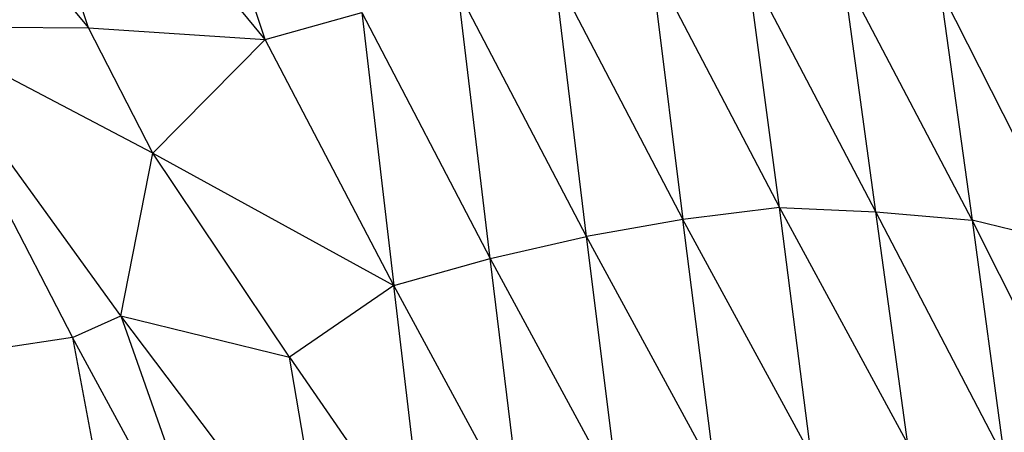
# Model space of a CAD drawing. Extents: x -1567 to 1567, y -451 to 451.
# Drawn here: x 447 to 473, y 78 to 89 of the extents above; entities that cross this region are included whole.
import ezdxf

# ---------------------------------------------------------------- set-up
doc = ezdxf.new("R2010")
doc.units = 0
doc.header["$MEASUREMENT"] = 0
doc.layers.get('0').update_dxf_attribs({"linetype": 'CONTINUOUS'})

msp = doc.modelspace()

# ---------------------------------------------------------------- linework, layer by layer
for p, q in [((440.93, 97.905), (448.57, 88.74)), ((453.24, 88.43), (445.599, 97.703)), ((448.57, 88.74), (445.599, 97.703)), ((453.24, 88.43), (450.268, 97.217)), ((463.427, 90.48), (466.823, 83.992)), ((463.427, 90.48), (464.276, 83.674)), ((466.823, 83.992), (465.974, 90.354)), ((469.37, 83.879), (465.974, 90.354)), ((461.729, 83.225), (460.88, 90.165)), ((460.88, 90.165), (464.276, 83.674)), ((469.37, 83.879), (468.521, 90.115)), ((471.917, 83.652), (468.521, 90.115)), ((471.068, 89.76), (471.917, 83.652)), ((474.464, 83.036), (471.068, 89.76)), ((459.182, 82.644), (458.333, 89.719)), ((461.729, 83.225), (458.333, 89.719)), ((453.24, 88.43), (455.786, 89.14)), ((455.786, 89.14), (459.182, 82.644)), ((455.786, 89.14), (456.635, 81.93)), ((443.901, 88.765), (448.146, 80.559)), ((449.419, 81.132), (443.901, 88.765)), ((443.901, 88.765), (448.57, 88.74)), ((450.268, 85.43), (443.901, 88.765)), ((450.268, 85.43), (448.57, 88.74)), ((448.57, 88.74), (453.24, 88.43)), ((450.268, 85.43), (453.24, 88.43)), ((456.635, 81.93), (453.24, 88.43)), ((449.419, 81.132), (450.268, 85.43)), ((450.268, 85.43), (456.635, 81.93)), ((453.876, 80.037), (450.268, 85.43)), ((466.823, 83.992), (464.276, 83.674)), ((466.823, 83.992), (469.37, 83.879)), ((466.823, 83.992), (470.219, 77.738)), ((467.672, 77.418), (466.823, 83.992)), ((470.219, 77.738), (469.37, 83.879)), ((469.37, 83.879), (471.917, 83.652)), ((472.766, 77.359), (469.37, 83.879)), ((464.276, 83.674), (461.729, 83.225)), ((467.672, 77.418), (464.276, 83.674)), ((465.125, 76.967), (464.276, 83.674)), ((475.312, 76.88), (471.917, 83.652)), ((471.917, 83.652), (472.766, 77.359)), ((474.464, 83.036), (471.917, 83.652)), ((459.182, 82.644), (461.729, 83.225)), ((465.125, 76.967), (461.729, 83.225)), ((462.578, 76.383), (461.729, 83.225)), ((456.635, 81.93), (459.182, 82.644)), ((459.182, 82.644), (462.578, 76.383)), ((460.031, 75.666), (459.182, 82.644)), ((456.635, 81.93), (453.876, 80.037)), ((457.484, 74.817), (456.635, 81.93)), ((460.031, 75.666), (456.635, 81.93)), ((448.146, 80.559), (449.419, 81.132)), ((449.419, 81.132), (452.391, 72.72)), ((454.937, 73.835), (449.419, 81.132)), ((449.419, 81.132), (453.876, 80.037)), ((448.146, 80.559), (445.174, 80.102)), ((448.146, 80.559), (449.844, 71.47)), ((452.391, 72.72), (448.146, 80.559)), ((453.876, 80.037), (457.484, 74.817)), ((454.937, 73.835), (453.876, 80.037))]:
    msp.add_line(p, q)

doc.saveas('drawing.dxf')
